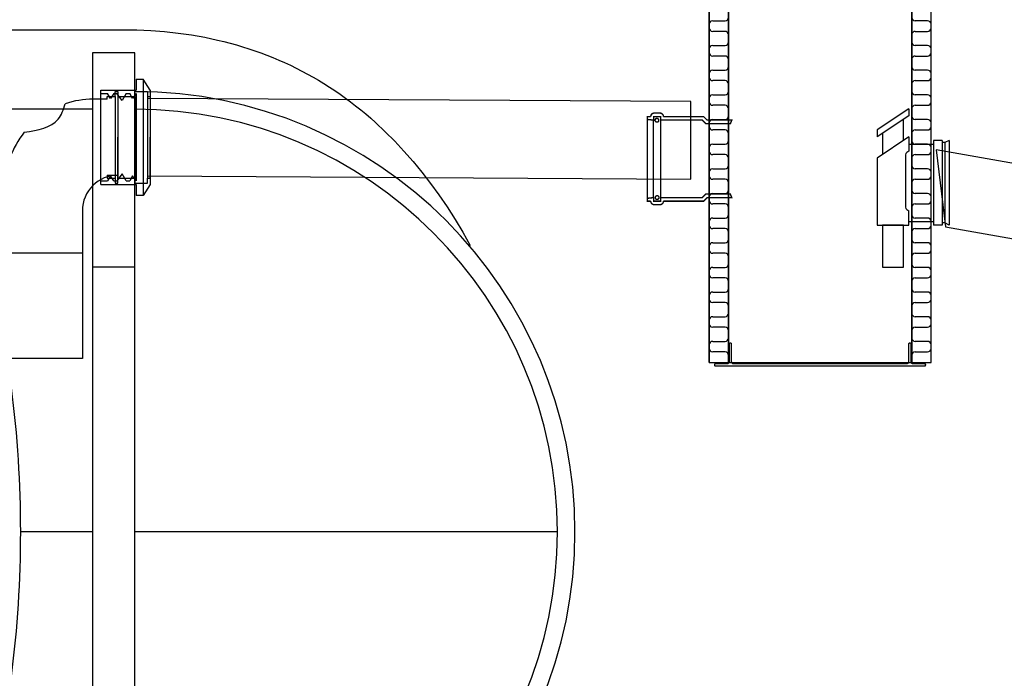
# Model space of a CAD drawing. Extents: x -7465 to 142426, y -394094 to 72987.
# Drawn here: x 126115 to 127513, y -15909 to -14974 of the extents above; entities that cross this region are included whole.
import ezdxf

# ---------------------------------------------------------------- set-up
doc = ezdxf.new("R2010")
doc.units = 0
doc.header["$LTSCALE"] = 100
doc.layers.get('0').update_dxf_attribs({"color": 250, "linetype": 'CONTINUOUS'})
for name, color, linetype in [('2D', 7, 'CONTINUOUS'), ('2D_-_TANGENT', 7, 'CONTINUOUS'), ('BOOLEAN', 7, 'CONTINUOUS'), ('FORSHEDA', 7, 'CONTINUOUS'), ('tripla', 7, 'CONTINUOUS'), ('v0n100', 7, 'CONTINUOUS'), ('VIRTAUSSÄÄDIN', 8, 'CONTINUOUS')]:
    doc.layers.add(name, color=color, linetype=linetype)

# ---------------------------------------------------------------- blocks, each defined once
blk = doc.blocks.new('virtaussäädin')
at = {"layer": 'VIRTAUSSÄÄDIN'}
for points in [[(-51, 105), (-96, 75)], [(-51, 105), (-51, 95)], [(-51, 95), (-96, 65)], [(-58.5, 60), (-58.5, 90)], [(-96, 75), (-96, 65)], [(-88.5, 70), (-88.5, 40)], [(-51, 65), (-96, 35)], [(-51, 65), (-51, 45)], [(-16, 60), (-16, -60)], [(-4, 60), (-16, 60)], [(-4, 60), (-4, -60)], [(6, 60), (0, 57), (-4, 57)], [(0, 57), (0, -57)], [(6, 60), (6, -60)], [(-51, 55), (-16, 55)], [(-96, 35), (-96, -60)], [(-56, 39.8), (-56, -34.8)], [(-51, -60), (-51, -40)], [(-51, -55), (-16, -55)], [(-96, -60), (-51, -60)], [(-4, -60), (-16, -60)], [(6, -60), (0, -57), (-4, -57)]]:
    blk.add_lwpolyline(points, dxfattribs=at)
blk.add_lwpolyline([(-88.5, -120), (-58.5, -120), (-58.5, -60), (-88.5, -60)], close=True, dxfattribs=at)
for centre, start, end in [((-47.7, 36.8), 111.954, 160.3905), ((-47.7, -31.8), 156.7239, 160.3905), ((-47.7, -31.8), 199.6095, 248.046)]:
    blk.add_arc(centre, 8.8, start, end, dxfattribs=at)
blk = doc.blocks.new('jakokaivo315')
for p, q in [((-334.6, -255.1), (-334.6, 944.9)), ((-307.1, 944.9), (-307.1, -255.1)), ((-47.1, 944.9), (-47.1, -255.1)), ((-47.1, 944.9), (-47.1, -255.1)), ((-47.1, 944.9), (-47.1, -255.1)), ((-19.6, -255.1), (-19.6, 944.9)), ((-19.6, -255.1), (-19.6, 944.9)), ((-19.6, -255.1), (-19.6, 944.9)), ((-334.6, 219.9), (-334.6, 224.9)), ((-334.6, 219.9), (-334.6, 224.9)), ((-329.6, 229.9), (-312.1, 229.9)), ((-329.6, 229.9), (-312.1, 229.9)), ((-24.6, 229.9), (-42.1, 229.9)), ((-24.6, 229.9), (-42.1, 229.9)), ((-19.6, 219.9), (-19.6, 224.9)), ((-19.6, 219.9), (-19.6, 224.9)), ((-312.1, 214.9), (-329.6, 214.9)), ((-312.1, 214.9), (-329.6, 214.9)), ((-307.1, 199.9), (-307.1, 209.9)), ((-307.1, 199.9), (-307.1, 209.9)), ((-47.1, 199.9), (-47.1, 209.9)), ((-47.1, 199.9), (-47.1, 209.9)), ((-42.1, 214.9), (-24.6, 214.9)), ((-42.1, 214.9), (-24.6, 214.9)), ((-334.6, 184.9), (-334.6, 189.9)), ((-334.6, 184.9), (-334.6, 189.9)), ((-329.6, 194.9), (-312.1, 194.9)), ((-329.6, 194.9), (-312.1, 194.9)), ((-24.6, 194.9), (-42.1, 194.9)), ((-24.6, 194.9), (-42.1, 194.9)), ((-19.6, 184.9), (-19.6, 189.9)), ((-19.6, 184.9), (-19.6, 189.9)), ((-312.1, 179.9), (-329.6, 179.9)), ((-312.1, 179.9), (-329.6, 179.9)), ((-307.1, 164.9), (-307.1, 174.9)), ((-307.1, 164.9), (-307.1, 174.9)), ((-47.1, 164.9), (-47.1, 174.9)), ((-47.1, 164.9), (-47.1, 174.9)), ((-42.1, 179.9), (-24.6, 179.9)), ((-42.1, 179.9), (-24.6, 179.9)), ((-334.6, 149.9), (-334.6, 154.9)), ((-334.6, 149.9), (-334.6, 154.9)), ((-329.6, 159.9), (-312.1, 159.9)), ((-329.6, 159.9), (-312.1, 159.9)), ((-24.6, 159.9), (-42.1, 159.9)), ((-24.6, 159.9), (-42.1, 159.9)), ((-19.6, 149.9), (-19.6, 154.9)), ((-19.6, 149.9), (-19.6, 154.9)), ((-312.1, 144.9), (-329.6, 144.9)), ((-312.1, 144.9), (-329.6, 144.9)), ((-307.1, 129.9), (-307.1, 139.9)), ((-307.1, 129.9), (-307.1, 139.9)), ((-47.1, 129.9), (-47.1, 139.9)), ((-47.1, 129.9), (-47.1, 139.9)), ((-42.1, 144.9), (-24.6, 144.9)), ((-42.1, 144.9), (-24.6, 144.9)), ((-334.6, 114.9), (-334.6, 119.9)), ((-334.6, 114.9), (-334.6, 119.9)), ((-329.6, 124.9), (-312.1, 124.9)), ((-329.6, 124.9), (-312.1, 124.9)), ((-24.6, 124.9), (-42.1, 124.9)), ((-24.6, 124.9), (-42.1, 124.9)), ((-19.6, 114.9), (-19.6, 119.9)), ((-19.6, 114.9), (-19.6, 119.9)), ((-312.1, 109.9), (-329.6, 109.9)), ((-312.1, 109.9), (-329.6, 109.9)), ((-307.1, 94.9), (-307.1, 104.9)), ((-307.1, 94.9), (-307.1, 104.9)), ((-47.1, 94.9), (-47.1, 104.9)), ((-47.1, 94.9), (-47.1, 104.9)), ((-42.1, 109.9), (-24.6, 109.9)), ((-42.1, 109.9), (-24.6, 109.9)), ((-422.5, 88.9), (-422.5, -21.1)), ((-422.5, 88.9), (-422.5, -21.1)), ((-413.5, -21.1), (-413.5, 88.9)), ((-413.5, -21.1), (-413.5, 88.9)), ((-403.5, 88.9), (-403.5, -21.1)), ((-403.5, 88.9), (-403.5, -21.1)), ((-334.6, 79.9), (-334.6, 84.9)), ((-334.6, 79.9), (-334.6, 84.9)), ((-329.6, 89.9), (-312.1, 89.9)), ((-329.6, 89.9), (-312.1, 89.9)), ((-24.6, 89.9), (-42.1, 89.9)), ((-24.6, 89.9), (-42.1, 89.9)), ((-19.6, 79.9), (-19.6, 84.9)), ((-19.6, 79.9), (-19.6, 84.9)), ((-312.1, 74.9), (-329.6, 74.9)), ((-312.1, 74.9), (-329.6, 74.9)), ((-42.1, 74.9), (-24.6, 74.9)), ((-42.1, 74.9), (-24.6, 74.9)), ((-307.1, 59.9), (-307.1, 69.9)), ((-307.1, 59.9), (-307.1, 69.9)), ((-47.1, 59.9), (-47.1, 69.9)), ((-47.1, 59.9), (-47.1, 69.9)), ((-334.6, 44.9), (-334.6, 49.9)), ((-334.6, 44.9), (-334.6, 49.9)), ((-329.6, 54.9), (-312.1, 54.9)), ((-329.6, 54.9), (-312.1, 54.9)), ((-24.6, 54.9), (-42.1, 54.9)), ((-24.6, 54.9), (-42.1, 54.9)), ((-19.6, 44.9), (-19.6, 49.9)), ((-19.6, 44.9), (-19.6, 49.9)), ((-312.1, 39.9), (-329.6, 39.9)), ((-312.1, 39.9), (-329.6, 39.9)), ((-307.1, 24.9), (-307.1, 34.9)), ((-307.1, 24.9), (-307.1, 34.9)), ((-47.1, 24.9), (-47.1, 34.9)), ((-47.1, 24.9), (-47.1, 34.9)), ((-42.1, 39.9), (-24.6, 39.9)), ((-42.1, 39.9), (-24.6, 39.9)), ((-334.6, 9.9), (-334.6, 14.9)), ((-334.6, 9.9), (-334.6, 14.9)), ((-329.6, 19.9), (-312.1, 19.9)), ((-329.6, 19.9), (-312.1, 19.9)), ((-24.6, 19.9), (-42.1, 19.9)), ((-24.6, 19.9), (-42.1, 19.9)), ((-19.6, 9.9), (-19.6, 14.9)), ((-19.6, 9.9), (-19.6, 14.9)), ((-312.1, 4.9), (-329.6, 4.9)), ((-312.1, 4.9), (-329.6, 4.9)), ((-42.1, 4.9), (-24.6, 4.9)), ((-42.1, 4.9), (-24.6, 4.9)), ((-307.1, -10.1), (-307.1, -0.1)), ((-307.1, -10.1), (-307.1, -0.1)), ((-47.1, -10.1), (-47.1, -0.1)), ((-47.1, -10.1), (-47.1, -0.1)), ((-334.6, -25.1), (-334.6, -20.1)), ((-334.6, -25.1), (-334.6, -20.1)), ((-329.6, -15.1), (-312.1, -15.1)), ((-329.6, -15.1), (-312.1, -15.1)), ((-24.6, -15.1), (-42.1, -15.1)), ((-24.6, -15.1), (-42.1, -15.1)), ((-19.6, -25.1), (-19.6, -20.1)), ((-19.6, -25.1), (-19.6, -20.1)), ((-312.1, -30.1), (-329.6, -30.1)), ((-312.1, -30.1), (-329.6, -30.1)), ((-307.1, -45.1), (-307.1, -35.1)), ((-307.1, -45.1), (-307.1, -35.1)), ((-47.1, -45.1), (-47.1, -35.1)), ((-47.1, -45.1), (-47.1, -35.1)), ((-42.1, -30.1), (-24.6, -30.1)), ((-42.1, -30.1), (-24.6, -30.1)), ((-334.6, -60.1), (-334.6, -55.1)), ((-334.6, -60.1), (-334.6, -55.1)), ((-329.6, -50.1), (-312.1, -50.1)), ((-329.6, -50.1), (-312.1, -50.1)), ((-24.6, -50.1), (-42.1, -50.1)), ((-24.6, -50.1), (-42.1, -50.1)), ((-19.6, -60.1), (-19.6, -55.1)), ((-19.6, -60.1), (-19.6, -55.1)), ((-312.1, -65.1), (-329.6, -65.1)), ((-312.1, -65.1), (-329.6, -65.1)), ((-42.1, -65.1), (-24.6, -65.1)), ((-42.1, -65.1), (-24.6, -65.1)), ((-307.1, -80.1), (-307.1, -70.1)), ((-307.1, -80.1), (-307.1, -70.1)), ((-47.1, -80.1), (-47.1, -70.1)), ((-47.1, -80.1), (-47.1, -70.1)), ((-334.6, -95.1), (-334.6, -90.1)), ((-334.6, -95.1), (-334.6, -90.1)), ((-329.6, -85.1), (-312.1, -85.1)), ((-329.6, -85.1), (-312.1, -85.1)), ((-24.6, -85.1), (-42.1, -85.1)), ((-24.6, -85.1), (-42.1, -85.1)), ((-19.6, -95.1), (-19.6, -90.1)), ((-19.6, -95.1), (-19.6, -90.1)), ((-312.1, -100.1), (-329.6, -100.1)), ((-312.1, -100.1), (-329.6, -100.1)), ((-307.1, -115.1), (-307.1, -105.1)), ((-307.1, -115.1), (-307.1, -105.1)), ((-47.1, -115.1), (-47.1, -105.1)), ((-47.1, -115.1), (-47.1, -105.1)), ((-42.1, -100.1), (-24.6, -100.1)), ((-42.1, -100.1), (-24.6, -100.1)), ((-334.6, -130.1), (-334.6, -125.1)), ((-334.6, -130.1), (-334.6, -125.1)), ((-329.6, -120.1), (-312.1, -120.1)), ((-329.6, -120.1), (-312.1, -120.1)), ((-24.6, -120.1), (-42.1, -120.1)), ((-24.6, -120.1), (-42.1, -120.1)), ((-19.6, -130.1), (-19.6, -125.1)), ((-19.6, -130.1), (-19.6, -125.1)), ((-312.1, -135.1), (-329.6, -135.1)), ((-312.1, -135.1), (-329.6, -135.1)), ((-42.1, -135.1), (-24.6, -135.1)), ((-42.1, -135.1), (-24.6, -135.1)), ((-307.1, -150.1), (-307.1, -140.1)), ((-307.1, -150.1), (-307.1, -140.1)), ((-307.1, -150.1), (-307.1, -140.1)), ((-307.1, -150.1), (-307.1, -140.1)), ((-47.1, -150.1), (-47.1, -140.1)), ((-47.1, -150.1), (-47.1, -140.1)), ((-47.1, -150.1), (-47.1, -140.1)), ((-47.1, -150.1), (-47.1, -140.1)), ((-334.6, -165.1), (-334.6, -160.1)), ((-334.6, -165.1), (-334.6, -160.1)), ((-329.6, -155.1), (-312.1, -155.1)), ((-329.6, -155.1), (-312.1, -155.1)), ((-24.6, -155.1), (-42.1, -155.1)), ((-24.6, -155.1), (-42.1, -155.1)), ((-19.6, -165.1), (-19.6, -160.1)), ((-19.6, -165.1), (-19.6, -160.1)), ((-312.1, -170.1), (-329.6, -170.1)), ((-312.1, -170.1), (-329.6, -170.1)), ((-307.1, -185.1), (-307.1, -175.1)), ((-307.1, -185.1), (-307.1, -175.1)), ((-47.1, -185.1), (-47.1, -175.1)), ((-47.1, -185.1), (-47.1, -175.1)), ((-42.1, -170.1), (-24.6, -170.1)), ((-42.1, -170.1), (-24.6, -170.1)), ((-334.6, -200.1), (-334.6, -195.1)), ((-334.6, -200.1), (-334.6, -195.1)), ((-329.6, -190.1), (-312.1, -190.1)), ((-329.6, -190.1), (-312.1, -190.1)), ((-24.6, -190.1), (-42.1, -190.1)), ((-24.6, -190.1), (-42.1, -190.1)), ((-19.6, -200.1), (-19.6, -195.1)), ((-19.6, -200.1), (-19.6, -195.1)), ((-312.1, -205.1), (-329.6, -205.1)), ((-312.1, -205.1), (-329.6, -205.1)), ((-42.1, -205.1), (-24.6, -205.1)), ((-42.1, -205.1), (-24.6, -205.1)), ((-307.1, -220.1), (-307.1, -210.1)), ((-307.1, -220.1), (-307.1, -210.1)), ((-47.1, -220.1), (-47.1, -210.1)), ((-47.1, -220.1), (-47.1, -210.1)), ((-334.6, -235.1), (-334.6, -230.1)), ((-334.6, -235.1), (-334.6, -230.1)), ((-329.6, -225.1), (-312.1, -225.1)), ((-329.6, -225.1), (-312.1, -225.1)), ((-24.6, -225.1), (-42.1, -225.1)), ((-24.6, -225.1), (-42.1, -225.1)), ((-19.6, -235.1), (-19.6, -230.1)), ((-19.6, -235.1), (-19.6, -230.1)), ((-312.1, -240.1), (-329.6, -240.1)), ((-312.1, -240.1), (-329.6, -240.1)), ((-307.1, -255.1), (-307.1, -245.1)), ((-307.1, -255.1), (-307.1, -245.1)), ((-47.1, -255.1), (-47.1, -245.1)), ((-47.1, -255.1), (-47.1, -245.1)), ((-42.1, -240.1), (-24.6, -240.1)), ((-42.1, -240.1), (-24.6, -240.1)), ((-334.6, -255.1), (-19.6, -255.1))]:
    blk.add_line(p, q)
at = {"const_width": 2}
for points in [[(-334.6, -255.1), (-334.6, 944.9)], [(-307.1, 944.9), (-307.1, -255.1)], [(-47.1, 944.9), (-47.1, -255.1)], [(-19.6, -255.1), (-19.6, 944.9)]]:
    blk.add_lwpolyline(points, dxfattribs=at)
for points in [[(-304.5, 83.9), (-302.5, 88.9), (-337.5, 88.9), (-342.5, 93.9), (-399.5, 93.9), (-399.5, 93.9, 0.414214), (-404.5, 98.9), (-412.5, 98.9, 0.414214), (-417.5, 93.9), (-417.5, 93.9), (-422.5, 93.9), (-422.5, 89.9), (-413.5, 88.9), (-413.5, 93.9), (-403.5, 93.9), (-403.5, 88.9), (-344.5, 88.9), (-339.5, 83.9)], [(-411.4, 88.7, 1), (-406.1, 88.7, 1)], [(-411.4, 88.7, 1), (-406.1, 88.7, 1)], [(-304.5, -16.1), (-302.5, -21.1), (-337.5, -21.1), (-342.5, -26.1), (-399.5, -26.1), (-399.5, -26.1, -0.414214), (-404.5, -31.1), (-412.5, -31.1, -0.414214), (-417.5, -26.1), (-417.5, -26.1), (-422.5, -26.1), (-422.5, -22.1), (-413.5, -21.1), (-413.5, -26.1), (-403.5, -26.1), (-403.5, -21.1), (-344.5, -21.1), (-339.5, -16.1)], [(-304.5, -16.1), (-302.5, -21.1), (-337.5, -21.1), (-342.5, -26.1), (-399.5, -26.1), (-399.5, -26.1, -0.414214), (-404.5, -31.1), (-412.5, -31.1, -0.414214), (-417.5, -26.1), (-417.5, -26.1), (-422.5, -26.1), (-422.5, -22.1), (-413.5, -21.1), (-413.5, -26.1), (-403.5, -26.1), (-403.5, -21.1), (-344.5, -21.1), (-339.5, -16.1)], [(-411.1, -21, 1), (-405.8, -21, 1)], [(-411.1, -21, 1), (-405.8, -21, 1)], [(-326.8, -258.2), (-326.8, -258.9, 0.414214), (-325.5, -260.2), (-28.8, -260.2, 0.414214), (-27.5, -258.9), (-27.5, -258.2, 0.414214), (-28.8, -256.9), (-44.8, -256.9, -0.414214), (-48, -253.7), (-48, -228.9, 0.414214), (-49.3, -227.6), (-50, -227.6, 0.414214), (-51.3, -228.9), (-51.3, -253.7, -0.414214), (-54.6, -256.9), (-299.7, -256.9, -0.414214), (-303, -253.7), (-303, -228.9, 0.414214), (-304.3, -227.6), (-304.9, -227.6, 0.414214), (-306.2, -228.9), (-306.2, -253.7, -0.414214), (-309.5, -256.9), (-325.5, -256.9, 0.414214)]]:
    blk.add_lwpolyline(points, format="xyb", close=True, dxfattribs=at)
for centre, start, end in [((-329.6, 224.9), 90, 180), ((-329.6, 224.9), 90, 180), ((-312.1, 234.9), 270, 0), ((-312.1, 234.9), 270, 0), ((-42.1, 234.9), 180, 270), ((-42.1, 234.9), 180, 270), ((-24.6, 224.9), 0, 90), ((-24.6, 224.9), 0, 90), ((-329.6, 219.9), 180, 270), ((-329.6, 219.9), 180, 270), ((-312.1, 209.9), 0, 90), ((-312.1, 209.9), 0, 90), ((-42.1, 209.9), 90, 180), ((-42.1, 209.9), 90, 180), ((-24.6, 219.9), 270, 0), ((-24.6, 219.9), 270, 0), ((-312.1, 199.9), 270, 0), ((-312.1, 199.9), 270, 0), ((-42.1, 199.9), 180, 270), ((-42.1, 199.9), 180, 270), ((-329.6, 189.9), 90, 180), ((-329.6, 189.9), 90, 180), ((-329.6, 184.9), 180, 270), ((-329.6, 184.9), 180, 270), ((-24.6, 189.9), 0, 90), ((-24.6, 189.9), 0, 90), ((-24.6, 184.9), 270, 0), ((-24.6, 184.9), 270, 0), ((-312.1, 174.9), 0, 90), ((-312.1, 174.9), 0, 90), ((-42.1, 174.9), 90, 180), ((-42.1, 174.9), 90, 180), ((-329.6, 154.9), 90, 180), ((-329.6, 154.9), 90, 180), ((-312.1, 164.9), 270, 0), ((-312.1, 164.9), 270, 0), ((-42.1, 164.9), 180, 270), ((-42.1, 164.9), 180, 270), ((-24.6, 154.9), 0, 90), ((-24.6, 154.9), 0, 90), ((-329.6, 149.9), 180, 270), ((-329.6, 149.9), 180, 270), ((-312.1, 139.9), 0, 90), ((-312.1, 139.9), 0, 90), ((-42.1, 139.9), 90, 180), ((-42.1, 139.9), 90, 180), ((-24.6, 149.9), 270, 0), ((-24.6, 149.9), 270, 0), ((-312.1, 129.9), 270, 0), ((-312.1, 129.9), 270, 0), ((-42.1, 129.9), 180, 270), ((-42.1, 129.9), 180, 270), ((-329.6, 119.9), 90, 180), ((-329.6, 119.9), 90, 180), ((-329.6, 114.9), 180, 270), ((-329.6, 114.9), 180, 270), ((-24.6, 119.9), 0, 90), ((-24.6, 119.9), 0, 90), ((-24.6, 114.9), 270, 0), ((-24.6, 114.9), 270, 0), ((-312.1, 104.9), 0, 90), ((-312.1, 104.9), 0, 90), ((-42.1, 104.9), 90, 180), ((-42.1, 104.9), 90, 180), ((-329.6, 84.9), 90, 180), ((-329.6, 84.9), 90, 180), ((-312.1, 94.9), 270, 0), ((-312.1, 94.9), 270, 0), ((-42.1, 94.9), 180, 270), ((-42.1, 94.9), 180, 270), ((-24.6, 84.9), 0, 90), ((-24.6, 84.9), 0, 90), ((-329.6, 79.9), 180, 270), ((-329.6, 79.9), 180, 270), ((-312.1, 69.9), 0, 90), ((-312.1, 69.9), 0, 90), ((-42.1, 69.9), 90, 180), ((-42.1, 69.9), 90, 180), ((-24.6, 79.9), 270, 0), ((-24.6, 79.9), 270, 0), ((-312.1, 59.9), 270, 0), ((-312.1, 59.9), 270, 0), ((-42.1, 59.9), 180, 270), ((-42.1, 59.9), 180, 270), ((-329.6, 49.9), 90, 180), ((-329.6, 49.9), 90, 180), ((-329.6, 44.9), 180, 270), ((-329.6, 44.9), 180, 270), ((-24.6, 49.9), 0, 90), ((-24.6, 49.9), 0, 90), ((-24.6, 44.9), 270, 0), ((-24.6, 44.9), 270, 0), ((-312.1, 34.9), 0, 90), ((-312.1, 34.9), 0, 90), ((-42.1, 34.9), 90, 180), ((-42.1, 34.9), 90, 180), ((-329.6, 14.9), 90, 180), ((-329.6, 14.9), 90, 180), ((-312.1, 24.9), 270, 0), ((-312.1, 24.9), 270, 0), ((-42.1, 24.9), 180, 270), ((-42.1, 24.9), 180, 270), ((-24.6, 14.9), 0, 90), ((-24.6, 14.9), 0, 90), ((-329.6, 9.9), 180, 270), ((-329.6, 9.9), 180, 270), ((-312.1, -0.1), 0, 90), ((-312.1, -0.1), 0, 90), ((-42.1, -0.1), 90, 180), ((-42.1, -0.1), 90, 180), ((-24.6, 9.9), 270, 0), ((-24.6, 9.9), 270, 0), ((-312.1, -10.1), 270, 0), ((-312.1, -10.1), 270, 0), ((-42.1, -10.1), 180, 270), ((-42.1, -10.1), 180, 270), ((-329.6, -20.1), 90, 180), ((-329.6, -20.1), 90, 180), ((-329.6, -25.1), 180, 270), ((-329.6, -25.1), 180, 270), ((-24.6, -20.1), 0, 90), ((-24.6, -20.1), 0, 90), ((-24.6, -25.1), 270, 0), ((-24.6, -25.1), 270, 0), ((-312.1, -35.1), 0, 90), ((-312.1, -35.1), 0, 90), ((-42.1, -35.1), 90, 180), ((-42.1, -35.1), 90, 180), ((-329.6, -55.1), 90, 180), ((-329.6, -55.1), 90, 180), ((-312.1, -45.1), 270, 0), ((-312.1, -45.1), 270, 0), ((-42.1, -45.1), 180, 270), ((-42.1, -45.1), 180, 270), ((-24.6, -55.1), 0, 90), ((-24.6, -55.1), 0, 90), ((-329.6, -60.1), 180, 270), ((-329.6, -60.1), 180, 270), ((-312.1, -70.1), 0, 90), ((-312.1, -70.1), 0, 90), ((-42.1, -70.1), 90, 180), ((-42.1, -70.1), 90, 180), ((-24.6, -60.1), 270, 0), ((-24.6, -60.1), 270, 0), ((-312.1, -80.1), 270, 0), ((-312.1, -80.1), 270, 0), ((-42.1, -80.1), 180, 270), ((-42.1, -80.1), 180, 270), ((-329.6, -90.1), 90, 180), ((-329.6, -90.1), 90, 180), ((-329.6, -95.1), 180, 270), ((-329.6, -95.1), 180, 270), ((-24.6, -90.1), 0, 90), ((-24.6, -90.1), 0, 90), ((-24.6, -95.1), 270, 0), ((-24.6, -95.1), 270, 0), ((-312.1, -105.1), 0, 90), ((-312.1, -105.1), 0, 90), ((-42.1, -105.1), 90, 180), ((-42.1, -105.1), 90, 180), ((-329.6, -125.1), 90, 180), ((-329.6, -125.1), 90, 180), ((-312.1, -115.1), 270, 0), ((-312.1, -115.1), 270, 0), ((-42.1, -115.1), 180, 270), ((-42.1, -115.1), 180, 270), ((-24.6, -125.1), 0, 90), ((-24.6, -125.1), 0, 90), ((-329.6, -130.1), 180, 270), ((-329.6, -130.1), 180, 270), ((-312.1, -140.1), 0, 90), ((-312.1, -140.1), 0, 90), ((-42.1, -140.1), 90, 180), ((-42.1, -140.1), 90, 180), ((-24.6, -130.1), 270, 0), ((-24.6, -130.1), 270, 0), ((-312.1, -150.1), 270, 0), ((-312.1, -150.1), 270, 0), ((-42.1, -150.1), 180, 270), ((-42.1, -150.1), 180, 270), ((-329.6, -160.1), 90, 180), ((-329.6, -160.1), 90, 180), ((-329.6, -165.1), 180, 270), ((-329.6, -165.1), 180, 270), ((-24.6, -160.1), 0, 90), ((-24.6, -160.1), 0, 90), ((-24.6, -165.1), 270, 0), ((-24.6, -165.1), 270, 0), ((-312.1, -175.1), 0, 90), ((-312.1, -175.1), 0, 90), ((-42.1, -175.1), 90, 180), ((-42.1, -175.1), 90, 180), ((-329.6, -195.1), 90, 180), ((-329.6, -195.1), 90, 180), ((-312.1, -185.1), 270, 0), ((-312.1, -185.1), 270, 0), ((-42.1, -185.1), 180, 270), ((-42.1, -185.1), 180, 270), ((-24.6, -195.1), 0, 90), ((-24.6, -195.1), 0, 90), ((-329.6, -200.1), 180, 270), ((-329.6, -200.1), 180, 270), ((-312.1, -210.1), 0, 90), ((-312.1, -210.1), 0, 90), ((-42.1, -210.1), 90, 180), ((-42.1, -210.1), 90, 180), ((-24.6, -200.1), 270, 0), ((-24.6, -200.1), 270, 0), ((-312.1, -220.1), 270, 0), ((-312.1, -220.1), 270, 0), ((-42.1, -220.1), 180, 270), ((-42.1, -220.1), 180, 270), ((-329.6, -230.1), 90, 180), ((-329.6, -230.1), 90, 180), ((-329.6, -235.1), 180, 270), ((-329.6, -235.1), 180, 270), ((-24.6, -230.1), 0, 90), ((-24.6, -230.1), 0, 90), ((-24.6, -235.1), 270, 0), ((-24.6, -235.1), 270, 0), ((-312.1, -245.1), 0, 90), ((-312.1, -245.1), 0, 90), ((-42.1, -245.1), 90, 180), ((-42.1, -245.1), 90, 180)]:
    blk.add_arc(centre, 5, start, end)
at = {"layer": 'VIRTAUSSÄÄDIN'}
blk.add_blockref('virtaussäädin', (0, 0), dxfattribs=at)
blk = doc.blocks.new('f')
at = {"layer": 'FORSHEDA'}
for points in [[(-67, 0), (-82.5, -10)], [(-67, 0), (67, 0)], [(-67, 0), (67, 0)], [(67, 0), (82.5, -10)], [(-82.5, -10), (82.5, -10)], [(-82.5, -20), (-82.5, -10)], [(82.5, -10), (82.5, -20)], [(-82.5, -20), (-67, -20)], [(-67, -70), (-67, -20)], [(-62, -20), (62, -20)], [(-62, -20), (-55, -25), (-62, -28.9)], [(62, -20), (55, -25), (62, -28.9)], [(67, -20), (82.5, -20)], [(67, -70), (67, -20)], [(-62, -34), (-62, -28.9)], [(-62, -34), (-52, -40), (-62, -47.2)], [(62, -34), (52, -40), (62, -47.2)], [(62, -34), (62, -28.9)], [(-62, -51.6), (-62, -47.2)], [(-62, -51.6), (-55, -56.6), (-62, -60.5)], [(62, -51.6), (55, -56.6), (62, -60.5)], [(62, -51.6), (62, -47.2)], [(-62, -70), (-62, -60.5)], [(62, -70), (62, -60.5)], [(67, -70), (-67, -70)]]:
    blk.add_lwpolyline(points, dxfattribs=at)
blk = doc.blocks.new('90_45')
at = {"lineweight": 30}
for points in [[(-57, 54), (-57, 58), (-46, 58), (-46, 65), (-42, 65), (-42, 58), (-18, 58), (-18, 65), (0, 65), (0, 58), (4, 58), (4, 0)], [(-46, 58), (-46, -58)], [(-42, 58), (-42, -58)], [(-18, 58), (-18, -58)], [(0, 58), (0, -58)], [(-57, -54), (-57, -58), (-46, -58), (-46, -65), (-42, -65), (-42, -58), (-18, -58), (-18, -65), (0, -65), (0, -58), (4, -58), (4, 0)], [(-202.2, -164.2), (-92.2, -164.2)]]:
    blk.add_lwpolyline(points, dxfattribs=at)
for points in [[(-57, 54), (-77.2, 54, 0.081113), (-117, 47.5)], [(-174.8, 7.2, 0.170573), (-202.2, -71), (-202.2, -164.2)], [(-57, -54), (-42.2, -54, 0.414214), (-92.2, -104), (-92.2, -164.2)]]:
    blk.add_lwpolyline(points, format="xyb", dxfattribs=at)
at = {"lineweight": 30, "elevation": -1100}
blk.add_lwpolyline([(-42, -65), (-42, 0)], dxfattribs=at)
at = {"lineweight": 30}
blk.add_open_spline([(-174.8, 7.2), (-155.5, 10.1), (-127.7, 15.1), (-119.1, 39.2), (-117, 47.5)], degree=3, knots=[2.791081, 2.791081, 2.791081, 2.791081, 54.642145, 79.168155, 79.168155, 79.168155, 79.168155], dxfattribs=at)
blk = doc.blocks.new('3500Lsako_sivukuva')
at = {"lineweight": 30}
blk.add_lwpolyline([(-92.2, -164.1), (-92.2, -314.1), (-202.2, -314.1), (-202.2, -164.1)], dxfattribs=at)
at = {"layer": '2D'}
for p, q in [((-289.8, 152.6), (-35, 152.6)), ((-18, 119.7), (-78, 119.7)), ((-78, 119.7), (-78, -184.6)), ((-18, -184.6), (-18, 119.7)), ((-78, 39.8), (-559.6, 39.8)), ((-18, -184.6), (-78, -184.6)), ((-78, -184.6), (-78, -935.7)), ((-18, -935.7), (-18, -184.6))]:
    blk.add_line(p, q, dxfattribs=at)
at = {"layer": '2D', "extrusion": (0, 0, -1)}
blk.add_lwpolyline([(35, 152.6), (15.1, 152.3), (-4.9, 151.4), (-24.3, 150), (-43.6, 147.9), (-62.5, 145.2), (-81.3, 141.9), (-99.4, 138), (-108.5, 135.8), (-117.5, 133.5), (-126.3, 131.1), (-135, 128.5), (-143.8, 125.7), (-152.4, 122.8), (-161, 119.7), (-169.6, 116.5), (-178.1, 113.1), (-186.5, 109.6), (-194.8, 105.9), (-203, 102.1), (-211.1, 98.1), (-219.2, 94), (-227.2, 89.7), (-235.1, 85.3), (-242.9, 80.8), (-250.6, 76.1), (-258.4, 71.2), (-266, 66.1), (-273.6, 60.9), (-281, 55.6), (-288.4, 50.1), (-295.6, 44.6), (-302.8, 38.9), (-309.9, 33), (-317, 26.9), (-323.9, 20.7), (-337.6, 7.9), (-351.1, -5.6), (-364.2, -19.6), (-377.2, -34.4), (-389.6, -49.5), (-401.9, -65.5), (-413.7, -81.8), (-425.5, -99), (-436.7, -116.6), (-447.8, -134.9), (-458.4, -153.6)], dxfattribs=at)
at = {"layer": '2D'}
for centre, radius, start, end in [((-18, -560.2), 625, 270, 90), ((-1754.4, -558.2), 1574.5, 359.9277, 7.3972), ((-1754.4, -562.1), 1574.5, 352.6028, 0.0723)]:
    blk.add_arc(centre, radius, start, end, dxfattribs=at)
at = {"layer": '2D_-_TANGENT'}
for p, q in [((-78, -560.2), (-179.9, -560.2)), ((582, -560.2), (-18, -560.2))]:
    blk.add_line(p, q, dxfattribs=at)
at = {"layer": 'BOOLEAN'}
blk.add_arc((-18, -560.2), 600, 270, 90, dxfattribs=at)
at = {"lineweight": 30, "xscale": 0.9997611794969998, "yscale": 0.9997611794969998, "zscale": 0.9997611794914832}
blk.add_blockref('90_45', (0, 0), dxfattribs=at)
at = {"layer": 'FORSHEDA', "xscale": 0.9997611794969998, "yscale": 0.9997611794969998, "zscale": 0.9997611794914832, "rotation": 270}
blk.add_blockref('f', (4, 0), dxfattribs=at)

msp = doc.modelspace()

# ---------------------------------------------------------------- linework, layer by layer
at = {"layer": 'tripla'}
for points in [[(126296.3, -15196.3), (127067.7, -15200.7), (127067.7, -15090.7), (126296.3, -15086.3)], [(127429.1, -15268.5), (129015.6, -15548.6), (129002.6, -15439.4), (127416.1, -15159.3)]]:
    msp.add_lwpolyline(points, close=True, dxfattribs=at)

# ---------------------------------------------------------------- block references
at = {"layer": 'v0n100'}
for name, p in [('3500Lsako_sivukuva', (126296.3, -15141.3)), ('jakokaivo315', (127428.4, -15205.9))]:
    msp.add_blockref(name, p, dxfattribs=at)

doc.saveas('drawing.dxf')
